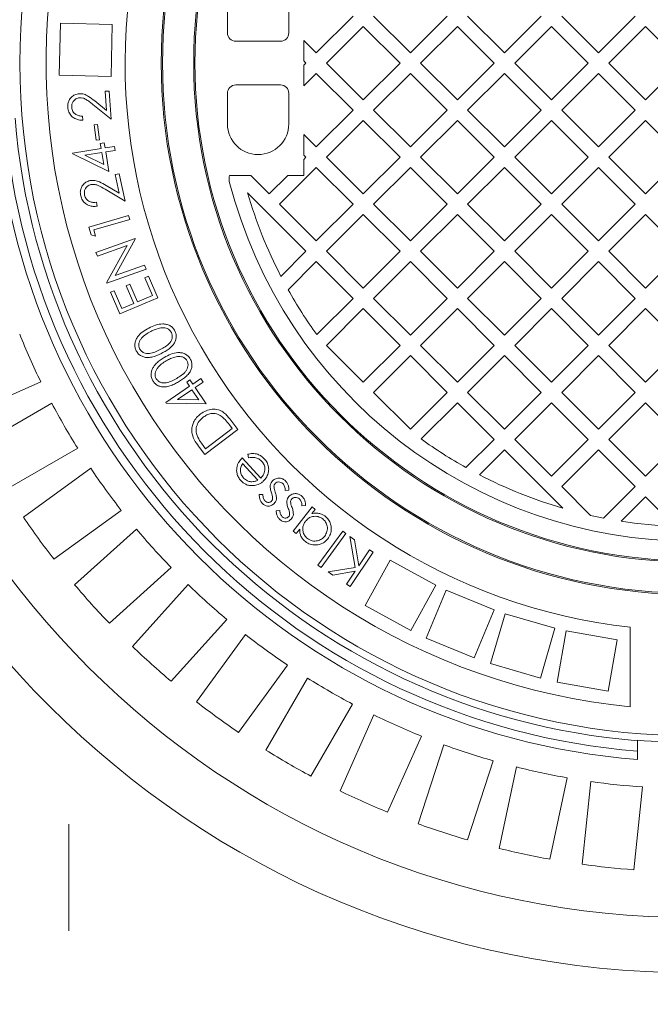
# Model space of a CAD drawing. Units: millimetres. Extents: x 1481 to 4422, y 162 to 3903.
# Drawn here: x 2663 to 2966, y 608 to 1081 of the extents above; entities that cross this region are included whole.
import ezdxf

# ---------------------------------------------------------------- set-up
doc = ezdxf.new("R2010")
doc.units = ezdxf.units.MM
doc.header["$LTSCALE"] = 20
doc.linetypes.add('SLD-Durchgehend', pattern=[0])
doc.layers.add('MAßLINIE_MAßZEICHNUNGEN', color=7, linetype='SLD-Durchgehend')
doc.styles.add('SLDTEXTSTYLE0', font='Opinion Pro')
doc.dimstyles.new('SLDDIMSTYLE0', dxfattribs={"dimtxt": 105.833333, "dimasz": 70, "dimexe": 0, "dimexo": 0.0625, "dimgap": 26.458333, "dimtad": 0, "dimdec": 0, "dimrnd": 1e-09, "dimzin": 12, "dimdsep": 46, "dimtxsty": 'SLDTEXTSTYLE0', "dimsah": 1, "dimcen": 0.09, "dimadec": 0, "dimazin": 3, "dimtfac": 1, "dimtdec": 0, "dimtofl": 0, "dimtmove": 0, "dimatfit": 3, "dimfxl": 0, "dimfrac": 2, "dimtolj": 1, "dimtzin": 12, "dimarcsym": 0})

# ---------------------------------------------------------------- blocks, each defined once
blk = doc.blocks.new('_D')
at = {"layer": 'MAßLINIE_MAßZEICHNUNGEN', "color": 7}
for p, q in [((2269.59, 857.46), (2269.59, 219.63)), ((3703.59, 857.46), (3703.59, 219.63)), ((2269.59, 239.63), (2847.63, 239.63)), ((3703.59, 239.63), (3146.31, 239.63))]:
    blk.add_line(p, q, dxfattribs=at)
for points in [[(2269.59, 239.63), (2339.59, 209.63), (2339.59, 269.63)], [(3703.59, 239.63), (3633.59, 269.63), (3633.59, 209.63)]]:
    blk.add_solid(points, dxfattribs=at)
at = {"layer": 'MAßLINIE_MAßZEICHNUNGEN', "color": 7, "insert": (2847.63, 300.97), "char_height": 105.833, "attachment_point": 1, "style": 'SLDTEXTSTYLE0'}
blk.add_mtext('1434', dxfattribs=at)

msp = doc.modelspace()

# ---------------------------------------------------------------- linework, layer by layer
at = {"color": 7, "linetype": 'SLD-Durchgehend', "lineweight": 18}
for p, q in [((2762.84, 1089.69), (2762.84, 1074.94)), ((2792.34, 1089.69), (2792.34, 1074.94)), ((2805.57, 1065.39), (2823.25, 1083.07)), ((2833.15, 1083.07), (2850.83, 1065.39)), ((2850.83, 1065.39), (2868.5, 1083.07)), ((2878.4, 1083.07), (2896.08, 1065.39)), ((2896.08, 1065.39), (2913.76, 1083.07)), ((2923.66, 1083.07), (2941.34, 1065.39)), ((2941.34, 1065.39), (2959.01, 1083.07)), ((2682.44, 1079.58), (2681.89, 1054.59)), ((2707.43, 1079.03), (2682.44, 1079.58)), ((2706.88, 1054.04), (2707.43, 1079.03)), ((2828.2, 1078.12), (2810.52, 1060.44)), ((2845.88, 1060.44), (2828.2, 1078.12)), ((2873.45, 1078.12), (2855.78, 1060.44)), ((2891.13, 1060.44), (2873.45, 1078.12)), ((2918.71, 1078.12), (2901.03, 1060.44)), ((2936.39, 1060.44), (2918.71, 1078.12)), ((2963.96, 1078.12), (2946.29, 1060.44)), ((2981.64, 1060.44), (2963.96, 1078.12)), ((2788.34, 1070.94), (2766.84, 1070.94)), ((2799.59, 1071.37), (2805.57, 1065.39)), ((2799.59, 1071.37), (2799.59, 1061.47)), ((2800.62, 1060.44), (2799.59, 1061.47)), ((2799.59, 1059.41), (2800.62, 1060.44)), ((2799.59, 1059.41), (2799.59, 1049.51)), ((2810.52, 1060.44), (2828.2, 1042.76)), ((2828.2, 1042.76), (2845.88, 1060.44)), ((2855.78, 1060.44), (2873.45, 1042.76)), ((2873.45, 1042.76), (2891.13, 1060.44)), ((2901.03, 1060.44), (2918.71, 1042.76)), ((2918.71, 1042.76), (2936.39, 1060.44)), ((2946.29, 1060.44), (2963.96, 1042.76)), ((2963.96, 1042.76), (2981.64, 1060.44)), ((2681.89, 1054.59), (2706.88, 1054.04)), ((2805.57, 1055.49), (2799.59, 1049.51)), ((2823.25, 1037.81), (2805.57, 1055.49)), ((2850.83, 1055.49), (2833.15, 1037.81)), ((2868.5, 1037.81), (2850.83, 1055.49)), ((2896.08, 1055.49), (2878.4, 1037.81)), ((2913.76, 1037.81), (2896.08, 1055.49)), ((2941.34, 1055.49), (2923.66, 1037.81)), ((2959.01, 1037.81), (2941.34, 1055.49)), ((2704.02, 1046.88), (2705.94, 1047.02)), ((2704.68, 1037.7), (2704.02, 1046.88)), ((2705.94, 1047.02), (2706.91, 1033.51)), ((2788.34, 1049.94), (2766.84, 1049.94)), ((2698.98, 1042.27), (2704.68, 1037.7)), ((2762.84, 1045.94), (2762.84, 1031.19)), ((2792.34, 1045.94), (2792.34, 1031.19)), ((2706.91, 1033.51), (2698.15, 1040.52)), ((2805.57, 1020.14), (2823.25, 1037.81)), ((2833.15, 1037.81), (2850.83, 1020.14)), ((2850.83, 1020.14), (2868.5, 1037.81)), ((2878.4, 1037.81), (2896.08, 1020.14)), ((2896.08, 1020.14), (2913.76, 1037.81)), ((2923.66, 1037.81), (2941.34, 1020.14)), ((2941.34, 1020.14), (2959.01, 1037.81)), ((2693.08, 1034.91), (2693.22, 1033.01)), ((2828.2, 1032.86), (2810.52, 1015.19)), ((2845.88, 1015.19), (2828.2, 1032.86)), ((2873.45, 1032.86), (2855.78, 1015.19)), ((2891.13, 1015.19), (2873.45, 1032.86)), ((2918.71, 1032.86), (2901.03, 1015.19)), ((2936.39, 1015.19), (2918.71, 1032.86)), ((2963.96, 1032.86), (2946.29, 1015.19)), ((2981.64, 1015.19), (2963.96, 1032.86)), ((2698.73, 1030.68), (2700.37, 1030.9)), ((2699.69, 1023.32), (2698.73, 1030.68)), ((2700.37, 1030.9), (2701.32, 1023.53)), ((2701.32, 1023.53), (2699.69, 1023.32)), ((2799.59, 1026.12), (2805.57, 1020.14)), ((2799.59, 1026.12), (2799.59, 1016.22)), ((2688.33, 1017.18), (2702.06, 1019.38)), ((2701.68, 1021.76), (2703.57, 1022.06)), ((2702.06, 1019.38), (2701.68, 1021.76)), ((2703.57, 1022.06), (2703.95, 1019.68)), ((2703.95, 1019.68), (2708.53, 1020.41)), ((2708.85, 1018.44), (2704.26, 1017.71)), ((2708.53, 1020.41), (2708.85, 1018.44)), ((2688.39, 1016.78), (2688.33, 1017.18)), ((2705.77, 1008.29), (2688.39, 1016.78)), ((2702.38, 1017.41), (2694.16, 1016.1)), ((2694.16, 1016.1), (2703.31, 1011.61)), ((2703.31, 1011.61), (2702.38, 1017.41)), ((2704.26, 1017.71), (2705.77, 1008.29)), ((2800.62, 1015.19), (2799.59, 1016.22)), ((2799.59, 1014.15), (2800.62, 1015.19)), ((2799.59, 1014.15), (2799.59, 1006.44)), ((2810.52, 1015.19), (2828.2, 997.51)), ((2828.2, 997.51), (2845.88, 1015.19)), ((2855.78, 1015.19), (2873.45, 997.51)), ((2873.45, 997.51), (2891.13, 1015.19)), ((2901.03, 1015.19), (2918.71, 997.51)), ((2918.71, 997.51), (2936.39, 1015.19)), ((2946.29, 1015.19), (2963.96, 997.51)), ((2963.96, 997.51), (2981.64, 1015.19)), ((2805.57, 1010.24), (2787.89, 992.56)), ((2823.25, 992.56), (2805.57, 1010.24)), ((2850.83, 1010.24), (2833.15, 992.56)), ((2868.5, 992.56), (2850.83, 1010.24)), ((2896.08, 1010.24), (2878.4, 992.56)), ((2913.76, 992.56), (2896.08, 1010.24)), ((2941.34, 1010.24), (2923.66, 992.56)), ((2959.01, 992.56), (2941.34, 1010.24)), ((2708.83, 1006.82), (2710.69, 1007.23)), ((2710.77, 997.9), (2708.83, 1006.82)), ((2710.69, 1007.23), (2713.55, 994.1)), ((2763.85, 1006.44), (2774.01, 1006.44)), ((2774.01, 1006.44), (2782.94, 997.51)), ((2782.94, 997.51), (2791.88, 1006.44)), ((2791.88, 1006.44), (2799.59, 1006.44)), ((2713.55, 994.1), (2703.96, 999.75)), ((2704.53, 1001.58), (2710.77, 997.9)), ((2800.62, 969.93), (2772.49, 998.06)), ((2699.77, 993.52), (2700.18, 991.67)), ((2787.89, 992.56), (2805.57, 974.88)), ((2805.57, 974.88), (2823.25, 992.56)), ((2833.15, 992.56), (2850.83, 974.88)), ((2850.83, 974.88), (2868.5, 992.56)), ((2878.4, 992.56), (2896.08, 974.88)), ((2896.08, 974.88), (2913.76, 992.56)), ((2923.66, 992.56), (2941.34, 974.88)), ((2941.34, 974.88), (2959.01, 992.56)), ((2696.13, 981.6), (2715.29, 987.16)), ((2715.84, 985.26), (2698.56, 980.24)), ((2715.29, 987.16), (2715.84, 985.26)), ((2828.2, 987.61), (2810.52, 969.93)), ((2845.88, 969.93), (2828.2, 987.61)), ((2873.45, 987.61), (2855.78, 969.93)), ((2891.13, 969.93), (2873.45, 987.61)), ((2918.71, 987.61), (2901.03, 969.93)), ((2936.39, 969.93), (2918.71, 987.61)), ((2963.96, 987.61), (2946.29, 969.93)), ((2981.64, 969.93), (2963.96, 987.61)), ((2697.23, 977.84), (2696.13, 981.6)), ((2699.43, 977.24), (2697.23, 977.84)), ((2698.56, 980.24), (2699.43, 977.24)), ((2699.59, 969.36), (2718.37, 976.13)), ((2718.52, 975.71), (2708.78, 958.21)), ((2718.37, 976.13), (2718.52, 975.71)), ((2714.63, 972.69), (2700.25, 967.51)), ((2704.75, 955.03), (2714.63, 972.69)), ((2700.25, 967.51), (2699.59, 969.36)), ((2788.57, 957.88), (2800.62, 969.93)), ((2810.52, 969.93), (2828.2, 952.25)), ((2828.2, 952.25), (2845.88, 969.93)), ((2855.78, 969.93), (2873.45, 952.25)), ((2873.45, 952.25), (2891.13, 969.93)), ((2901.03, 969.93), (2918.71, 952.25)), ((2918.71, 952.25), (2936.39, 969.93)), ((2946.29, 969.93), (2963.96, 952.25)), ((2963.96, 952.25), (2981.64, 969.93)), ((2723.68, 961.38), (2704.89, 954.62)), ((2708.78, 958.21), (2722.98, 963.32)), ((2722.98, 963.32), (2723.68, 961.38)), ((2805.57, 964.98), (2792.04, 951.45)), ((2823.25, 947.3), (2805.57, 964.98)), ((2850.83, 964.98), (2833.15, 947.3)), ((2868.5, 947.3), (2850.83, 964.98)), ((2896.08, 964.98), (2878.4, 947.3)), ((2913.76, 947.3), (2896.08, 964.98)), ((2941.34, 964.98), (2923.66, 947.3)), ((2959.01, 947.3), (2941.34, 964.98)), ((2723.04, 957.19), (2724.84, 957.96)), ((2726.7, 948.64), (2723.04, 957.19)), ((2724.84, 957.96), (2729.28, 947.59)), ((2704.89, 954.62), (2704.75, 955.03)), ((2714.1, 953.36), (2715.89, 954.13)), ((2717.77, 944.81), (2714.1, 953.36)), ((2715.89, 954.13), (2719.55, 945.58)), ((2706.57, 950.23), (2708.37, 950.99)), ((2711.05, 939.78), (2706.57, 950.23)), ((2708.37, 950.99), (2712.07, 942.37)), ((2729.28, 947.59), (2711.05, 939.78)), ((2719.55, 945.58), (2726.7, 948.64)), ((2805.81, 929.87), (2823.25, 947.3)), ((2833.15, 947.3), (2850.83, 929.63)), ((2850.83, 929.63), (2868.5, 947.3)), ((2878.4, 947.3), (2896.08, 929.63)), ((2896.08, 929.63), (2913.76, 947.3)), ((2923.66, 947.3), (2941.34, 929.63)), ((2941.34, 929.63), (2959.01, 947.3)), ((2712.07, 942.37), (2717.77, 944.81)), ((2828.2, 942.35), (2810.52, 924.68)), ((2845.88, 924.68), (2828.2, 942.35)), ((2873.45, 942.35), (2855.78, 924.68)), ((2891.13, 924.68), (2873.45, 942.35)), ((2918.71, 942.35), (2901.03, 924.68)), ((2936.39, 924.68), (2918.71, 942.35)), ((2963.96, 942.35), (2946.29, 924.68)), ((2981.64, 924.68), (2963.96, 942.35)), ((2810.52, 924.68), (2828.2, 907)), ((2828.2, 907), (2845.88, 924.68)), ((2855.78, 924.68), (2873.45, 907)), ((2873.45, 907), (2891.13, 924.68)), ((2901.03, 924.68), (2918.71, 907)), ((2918.71, 907), (2936.39, 924.68)), ((2946.29, 924.68), (2963.96, 907)), ((2963.96, 907), (2981.64, 924.68)), ((2850.83, 919.73), (2833.15, 902.05)), ((2868.5, 902.05), (2850.83, 919.73)), ((2896.08, 919.73), (2878.4, 902.05)), ((2913.76, 902.05), (2896.08, 919.73)), ((2941.34, 919.73), (2923.66, 902.05)), ((2959.01, 902.05), (2941.34, 919.73)), ((2673.05, 907.16), (2636.49, 890.88)), ((2733.16, 897.19), (2744.58, 905.01)), ((2743.23, 906.99), (2744.8, 908.07)), ((2744.58, 905.01), (2743.23, 906.99)), ((2744.8, 908.07), (2746.16, 906.08)), ((2746.16, 906.08), (2749.97, 908.69)), ((2751.09, 907.05), (2747.28, 904.45)), ((2749.97, 908.69), (2751.09, 907.05)), ((2745.71, 903.37), (2738.88, 898.69)), ((2749.01, 898.54), (2745.71, 903.37)), ((2747.28, 904.45), (2752.64, 896.61)), ((2833.15, 902.05), (2850.83, 884.37)), ((2850.83, 884.37), (2868.5, 902.05)), ((2878.4, 902.05), (2896.08, 884.37)), ((2896.08, 884.37), (2913.76, 902.05)), ((2923.66, 902.05), (2941.34, 884.37)), ((2941.34, 884.37), (2959.01, 902.05)), ((2643.63, 876.87), (2678.29, 896.88)), ((2733.39, 896.85), (2733.16, 897.19)), ((2752.64, 896.61), (2733.39, 896.85)), ((2738.88, 898.69), (2749.01, 898.54)), ((2873.45, 897.1), (2856.02, 879.66)), ((2891.13, 879.42), (2873.45, 897.1)), ((2918.71, 897.1), (2901.03, 879.42)), ((2936.39, 879.42), (2918.71, 897.1)), ((2963.96, 897.1), (2946.29, 879.42)), ((2981.64, 879.42), (2963.96, 897.1)), ((2765.15, 884.62), (2763.76, 886.45)), ((2763.97, 889.28), (2767.8, 884.24)), ((2767.8, 884.24), (2751.96, 872.22)), ((2752.35, 874.91), (2765.15, 884.62)), ((2877.6, 865.89), (2891.13, 879.42)), ((2901.03, 879.42), (2918.71, 861.74)), ((2918.71, 861.74), (2936.39, 879.42)), ((2946.29, 879.42), (2963.96, 861.74)), ((2963.96, 861.74), (2981.64, 879.42)), ((2690.79, 875.23), (2656.13, 855.22)), ((2751.96, 872.22), (2749.47, 875.5)), ((2751.5, 876.03), (2752.35, 874.91)), ((2773.04, 870.56), (2772.58, 872.3)), ((2896.08, 874.47), (2884.03, 862.42)), ((2924.21, 846.34), (2896.08, 874.47)), ((2941.34, 874.47), (2923.66, 856.79)), ((2959.01, 856.79), (2941.34, 874.47)), ((2769.93, 870.52), (2778.86, 860.84)), ((2777.53, 859.88), (2770.14, 867.89)), ((2664.7, 842.02), (2697.08, 865.55)), ((2778.13, 852.87), (2779.88, 852.93)), ((2792.39, 855.01), (2790.59, 854.85)), ((2923.66, 856.79), (2937.55, 842.9)), ((2943.8, 841.58), (2959.01, 856.79)), ((2800.4, 847.73), (2798.61, 847.52)), ((2963.96, 851.84), (2952.22, 840.1)), ((2978.21, 837.6), (2963.96, 851.84)), ((2711.77, 845.32), (2679.39, 821.8)), ((2786.27, 845.16), (2788.01, 845.28)), ((2794.46, 835.38), (2803.61, 846.96)), ((2805.08, 845.8), (2803.51, 843.81)), ((2803.61, 846.96), (2805.08, 845.8)), ((2689.29, 809.57), (2719.04, 836.35)), ((2795.94, 834.22), (2794.46, 835.38)), ((2797.61, 836.35), (2795.94, 834.22)), ((2806.36, 818.93), (2818.34, 835.36)), ((2819.86, 834.25), (2807.88, 817.82)), ((2818.34, 835.36), (2819.86, 834.25)), ((2824.21, 817.83), (2821.7, 832.67)), ((2821.7, 832.67), (2823.89, 831.21)), ((2823.89, 831.21), (2826.04, 818.65)), ((2832.87, 825.25), (2821.86, 808.68)), ((2826.04, 818.65), (2831.17, 826.38)), ((2831.17, 826.38), (2832.87, 825.25)), ((2841.2, 821.41), (2829.17, 799.49)), ((2863.11, 809.38), (2841.2, 821.41)), ((2735.76, 817.77), (2706.02, 790.99)), ((2807.88, 817.82), (2806.36, 818.93)), ((2811.31, 815.68), (2824.21, 817.83)), ((2813.55, 814.19), (2811.31, 815.68)), ((2824.3, 816.02), (2813.55, 814.19)), ((2820.16, 809.8), (2824.3, 816.02)), ((2717.14, 779.87), (2743.93, 809.61)), ((2821.86, 808.68), (2820.16, 809.8)), ((2851.09, 787.47), (2863.11, 809.38)), ((2868.08, 807), (2858.52, 783.9)), ((2891.18, 797.43), (2868.08, 807)), ((2829.17, 799.49), (2851.09, 787.47)), ((2881.61, 774.34), (2891.18, 797.43)), ((2762.5, 792.89), (2735.72, 763.14)), ((2896.38, 795.6), (2889.38, 771.6)), ((2920.38, 788.61), (2896.38, 795.6)), ((2913.38, 764.61), (2920.38, 788.61)), ((2925.75, 787.36), (2921.41, 762.74)), ((2950.37, 783.02), (2925.75, 787.36)), ((2956.59, 750.89), (2956.59, 789.09)), ((2747.95, 753.24), (2771.47, 785.62)), ((2858.52, 783.9), (2881.61, 774.34)), ((2946.03, 758.4), (2950.37, 783.02)), ((2791.7, 770.93), (2768.17, 738.55)), ((2889.38, 771.6), (2913.38, 764.61)), ((2781.37, 729.98), (2801.38, 764.64)), ((2921.41, 762.74), (2946.03, 758.4)), ((2823.03, 752.14), (2803.02, 717.48)), ((2817.03, 710.34), (2833.31, 746.9)), ((2856.15, 736.73), (2839.87, 700.17)), ((2960.09, 734.52), (2960.09, 734.76)), ((2960.09, 729.5), (2960.09, 734.52)), ((2854.56, 694.53), (2866.93, 732.6)), ((2960.09, 729.5), (2960.09, 725.49)), ((2890.7, 724.87), (2878.33, 686.81)), ((2893.53, 682.74), (2901.85, 721.89)), ((2926.3, 716.69), (2917.98, 677.54)), ((2933.52, 675.08), (2937.7, 714.88)), ((2962.57, 712.27), (2958.38, 672.46))]:
    msp.add_line(p, q, dxfattribs=at)
for radius in [437.5, 411, 323.57, 255.62, 255, 240, 239.38]:
    msp.add_circle((2986.59, 1060.44), radius, dxfattribs=at)
for centre, radius, start, end in [((2986.59, 920.44), 550, 121.9337, 180), ((2986.59, 920.44), 550, 180, 58.0663), ((2986.59, 920.44), 550, 121.9337, 180), ((2986.59, 1060.44), 311, 155.5355, 264.4645), ((2986.59, 1060.44), 273, 156.309, 263.691), ((2766.84, 1074.94), 4, 180, 270), ((2788.34, 1074.94), 4, 270, 0), ((2766.84, 1045.94), 4, 90, 180), ((2788.34, 1045.94), 4, 0, 90), ((2986.59, 1060.44), 336, 184.5236, 265.4764), ((2986.59, 1060.44), 332, 184.5782, 265.4218), ((2986.59, 1060.44), 327, 184.6483, 265.3517), ((2777.59, 1031.19), 14.75, 180, 270), ((2777.59, 1031.19), 14.75, 270, 0), ((2768.58, 1004.8), 5, 160.8783, 194.3166), ((2986.59, 1060.44), 230, 194.3166, 345.6834), ((2986.59, 1060.44), 223, 196.2446, 207.3807), ((2986.59, 1060.44), 223, 209.2583, 215.84), ((2986.59, 1060.44), 349, 201.9474, 206.0526), ((2986.59, 1060.44), 349, 207.9474, 212.0526), ((2986.59, 1060.44), 223, 234.16, 240.7417), ((2986.59, 1060.44), 349, 213.9474, 218.0526), ((2986.59, 1060.44), 223, 242.6193, 253.7554), ((2986.59, 1060.44), 389, 214.1586, 217.8414), ((2986.59, 1060.44), 223, 257.2968, 258.938), ((2986.59, 1060.44), 223, 261.1347, 267.846), ((2986.59, 1060.44), 349, 219.9474, 224.0526), ((2986.59, 1060.44), 389, 220.1586, 223.8414), ((2986.59, 1060.44), 349, 225.9474, 230.0526), ((2986.59, 1060.44), 349, 231.9474, 236.0526), ((2986.59, 1060.44), 389, 226.1586, 229.8414), ((2986.59, 1060.44), 349, 237.9474, 242.0526), ((2986.59, 1060.44), 389, 232.1586, 235.8414), ((2986.59, 1060.44), 349, 243.9474, 248.0526), ((2986.59, 1060.44), 326.76, 265.3482, 274.6518), ((2986.59, 1060.44), 389, 238.1586, 241.8414), ((2986.59, 1060.44), 349, 249.9474, 254.0526), ((2986.59, 1060.44), 349, 255.9474, 260.0526), ((2986.59, 1060.44), 349, 261.9474, 266.0526), ((2986.59, 1060.44), 389, 244.1586, 247.8414), ((2986.59, 1060.44), 389, 250.1586, 253.8414), ((2986.59, 1060.44), 389, 256.1586, 259.8414), ((2986.59, 1060.44), 389, 262.1586, 265.8414)]:
    msp.add_arc(centre, radius, start, end, dxfattribs=at)
for points, knots in [([(2686, 1039.15), (2686, 1039.75), (2685.98, 1040.94), (2686.59, 1042.66), (2687.76, 1044.16), (2689.42, 1045.37), (2690.82, 1045.6), (2691.51, 1045.71)], [0, 0, 0, 0, 0.1869624, 0.3736355, 0.5603923, 0.7802101, 1, 1, 1, 1]), ([(2691.7, 1043.78), (2691.08, 1043.65), (2689.86, 1043.4), (2688.61, 1042.11), (2687.92, 1040.65), (2687.91, 1039.67), (2687.91, 1039.18)], [0, 0, 0, 0, 0.279241, 0.5591, 0.779437, 1, 1, 1, 1]), ([(2691.51, 1045.71), (2692.31, 1045.69), (2693.9, 1045.65), (2696.42, 1044.26), (2698.01, 1043.02), (2698.98, 1042.27)], [0, 0, 0, 0, 0.2793, 0.559165, 1, 1, 1, 1]), ([(2698.15, 1040.52), (2697.61, 1040.95), (2696.52, 1041.81), (2694.97, 1042.93), (2693.34, 1043.74), (2692.24, 1043.77), (2691.7, 1043.78)], [0, 0, 0, 0, 0.280446, 0.560797, 0.780515, 1, 1, 1, 1]), ([(2693.22, 1033.01), (2692.56, 1033.02), (2691.24, 1033.03), (2689.36, 1033.73), (2687.68, 1034.99), (2686.37, 1036.84), (2686.12, 1038.38), (2686, 1039.15)], [0, 0, 0, 0, 0.186983, 0.373712, 0.560478, 0.780113, 1, 1, 1, 1]), ([(2687.91, 1039.18), (2688.03, 1038.48), (2688.29, 1037.1), (2689.76, 1035.67), (2691.44, 1035), (2692.53, 1034.94), (2693.08, 1034.91)], [0, 0, 0, 0, 0.279464, 0.558601, 0.77902, 1, 1, 1, 1]), ([(2696.71, 1003.91), (2697.5, 1004), (2699.06, 1004.18), (2701.73, 1003.17), (2703.47, 1002.18), (2704.53, 1001.58)], [0, 0, 0, 0, 0.27929, 0.559136, 1, 1, 1, 1]), ([(2692.23, 996.68), (2692.14, 997.26), (2691.95, 998.43), (2692.3, 1000.21), (2693.24, 1001.85), (2694.71, 1003.27), (2696.04, 1003.7), (2696.71, 1003.91)], [0, 0, 0, 0, 0.186973, 0.373663, 0.560446, 0.780218, 1, 1, 1, 1]), ([(2697.16, 1002.03), (2696.57, 1001.82), (2695.4, 1001.4), (2694.36, 999.95), (2693.89, 998.42), (2694.02, 997.46), (2694.09, 996.97)], [0, 0, 0, 0, 0.279174, 0.558992, 0.779427, 1, 1, 1, 1]), ([(2703.96, 999.75), (2702.79, 1000.45), (2701.15, 1001.44), (2698.78, 1002.23), (2697.7, 1002.1), (2697.16, 1002.03)], [0, 0, 0, 0, 0.560662, 0.780439, 1, 1, 1, 1]), ([(2700.18, 991.67), (2699.53, 991.58), (2698.23, 991.41), (2696.29, 991.83), (2694.46, 992.83), (2692.91, 994.46), (2692.46, 995.94), (2692.23, 996.68)], [0, 0, 0, 0, 0.186997, 0.373767, 0.560527, 0.780117, 1, 1, 1, 1]), ([(2694.09, 996.97), (2694.31, 996.31), (2694.76, 994.99), (2696.4, 993.79), (2698.14, 993.38), (2699.23, 993.47), (2699.77, 993.52)], [0, 0, 0, 0, 0.279465, 0.558599, 0.779063, 1, 1, 1, 1]), ([(2718.95, 922.08), (2718.72, 922.62), (2718.26, 923.7), (2718.22, 925.49), (2718.67, 927.21), (2719.84, 929.25), (2722, 931.31), (2724.05, 932.44), (2725.07, 933.01)], [0, 0, 0, 0, 0.124948, 0.249885, 0.37483, 0.499946, 0.749547, 1, 1, 1, 1]), ([(2725.07, 933.01), (2726.13, 933.51), (2728.24, 934.53), (2731.16, 935.1), (2733.5, 934.87), (2735.15, 934.23), (2736.59, 933.16), (2737.21, 932.16), (2737.52, 931.66)], [0, 0, 0, 0, 0.250461, 0.500036, 0.625148, 0.75012, 0.87507, 1, 1, 1, 1]), ([(2730.85, 933.05), (2729.9, 932.84), (2728.21, 932.47), (2726.65, 931.7), (2725.97, 931.36)], [0, 0, 0, 0, 0.559647, 1, 1, 1, 1]), ([(2735.89, 930.9), (2735.57, 931.35), (2734.95, 932.26), (2733.53, 932.96), (2732.14, 933.18), (2731.28, 933.09), (2730.85, 933.05)], [0, 0, 0, 0, 0.2793245, 0.5590824, 0.7793887, 1, 1, 1, 1]), ([(2725.97, 931.36), (2725.16, 930.92), (2723.55, 930.03), (2721.78, 928.52), (2720.7, 927.02), (2720.21, 925.72), (2720.11, 924.3), (2720.44, 923.44), (2720.6, 923.01)], [0, 0, 0, 0, 0.2504239, 0.5003778, 0.6255118, 0.7503483, 0.8752602, 1, 1, 1, 1]), ([(2730.48, 922.62), (2731.29, 923.06), (2732.9, 923.93), (2734.75, 925.36), (2735.82, 926.88), (2736.28, 928.19), (2736.39, 929.6), (2736.05, 930.47), (2735.89, 930.9)], [0, 0, 0, 0, 0.250526, 0.500374, 0.625464, 0.750338, 0.875242, 1, 1, 1, 1]), ([(2737.52, 931.66), (2737.74, 931.13), (2738.2, 930.05), (2738.23, 928.27), (2737.77, 926.58), (2736.76, 924.91), (2735.26, 923.37), (2733.35, 922.04), (2731.99, 921.31), (2731.3, 920.94)], [0, 0, 0, 0, 0.124826, 0.249627, 0.374491, 0.499509, 0.666124, 0.833018, 1, 1, 1, 1]), ([(2731.3, 920.94), (2730.61, 920.6), (2729.22, 919.91), (2727.03, 919.11), (2724.91, 918.77), (2722.96, 918.92), (2721.31, 919.54), (2719.87, 920.59), (2719.26, 921.58), (2718.95, 922.08)], [0, 0, 0, 0, 0.166966, 0.333856, 0.500452, 0.625453, 0.750317, 0.875155, 1, 1, 1, 1]), ([(2720.6, 923.01), (2720.86, 922.62), (2721.37, 921.85), (2722.57, 921.1), (2723.92, 920.74), (2725.77, 920.73), (2728.01, 921.4), (2729.65, 922.22), (2730.48, 922.62)], [0, 0, 0, 0, 0.124791, 0.249723, 0.374591, 0.49966, 0.749484, 1, 1, 1, 1]), ([(2726.94, 907.62), (2726.69, 908.15), (2726.17, 909.2), (2726.03, 910.99), (2726.38, 912.72), (2727.26, 914.48), (2728.64, 916.14), (2730.46, 917.63), (2731.78, 918.45), (2732.45, 918.86)], [0, 0, 0, 0, 0.1248149, 0.2496303, 0.3745074, 0.4995326, 0.6661667, 0.8330261, 1, 1, 1, 1]), ([(2732.45, 918.86), (2733.47, 919.43), (2735.51, 920.56), (2738.4, 921.29), (2740.75, 921.18), (2742.43, 920.64), (2743.92, 919.66), (2744.6, 918.7), (2744.94, 918.22)], [0, 0, 0, 0, 0.250461, 0.500064, 0.625179, 0.750155, 0.875074, 1, 1, 1, 1]), ([(2738.21, 919.23), (2737.27, 918.97), (2735.6, 918.5), (2734.09, 917.65), (2733.43, 917.28)], [0, 0, 0, 0, 0.55962, 1, 1, 1, 1]), ([(2743.35, 917.36), (2743.01, 917.8), (2742.34, 918.67), (2740.89, 919.29), (2739.48, 919.43), (2738.63, 919.3), (2738.21, 919.23)], [0, 0, 0, 0, 0.279339, 0.559111, 0.779411, 1, 1, 1, 1]), ([(2733.43, 917.28), (2732.65, 916.79), (2731.09, 915.81), (2729.42, 914.2), (2728.42, 912.64), (2728, 911.32), (2727.98, 909.9), (2728.35, 909.06), (2728.54, 908.63)], [0, 0, 0, 0, 0.250425, 0.500354, 0.625464, 0.750312, 0.875247, 1, 1, 1, 1]), ([(2738.42, 908.81), (2739.2, 909.29), (2740.77, 910.25), (2742.52, 911.78), (2743.5, 913.35), (2743.9, 914.68), (2743.92, 916.1), (2743.54, 916.94), (2743.35, 917.36)], [0, 0, 0, 0, 0.250499, 0.500343, 0.625418, 0.750286, 0.875252, 1, 1, 1, 1]), ([(2744.94, 918.22), (2745.19, 917.7), (2745.7, 916.65), (2745.83, 914.88), (2745.46, 913.16), (2744.56, 911.44), (2743.15, 909.82), (2741.31, 908.39), (2740, 907.58), (2739.34, 907.17)], [0, 0, 0, 0, 0.124832, 0.249643, 0.374476, 0.499499, 0.666125, 0.833026, 1, 1, 1, 1]), ([(2739.34, 907.17), (2738.66, 906.79), (2737.31, 906.03), (2735.17, 905.11), (2733.07, 904.65), (2731.12, 904.7), (2729.44, 905.22), (2727.95, 906.19), (2727.28, 907.14), (2726.94, 907.62)], [0, 0, 0, 0, 0.166978, 0.333877, 0.500458, 0.625462, 0.75033, 0.875158, 1, 1, 1, 1]), ([(2728.54, 908.63), (2728.82, 908.26), (2729.37, 907.52), (2730.62, 906.85), (2731.98, 906.55), (2733.83, 906.67), (2736.02, 907.45), (2737.62, 908.36), (2738.42, 908.81)], [0, 0, 0, 0, 0.124798, 0.24972, 0.37462, 0.499703, 0.749492, 1, 1, 1, 1]), ([(2746.12, 881.09), (2745.94, 881.83), (2745.57, 883.29), (2745.74, 885.58), (2746.51, 887.85), (2747.91, 890), (2749.27, 891.15), (2749.95, 891.72)], [0, 0, 0, 0, 0.186689, 0.373291, 0.55997, 0.779875, 1, 1, 1, 1]), ([(2749.95, 891.72), (2750.79, 892.28), (2752.48, 893.41), (2755.48, 894.09), (2758.33, 893.88), (2760.7, 892.74), (2762.48, 891.14), (2763.48, 889.9), (2763.97, 889.28)], [0, 0, 0, 0, 0.186742, 0.373265, 0.559556, 0.70606, 0.852954, 1, 1, 1, 1]), ([(2759.89, 890.7), (2759.12, 891.13), (2757.58, 891.98), (2755.06, 891.98), (2752.9, 891.3), (2751.76, 890.52), (2751.19, 890.13)], [0, 0, 0, 0, 0.279558, 0.559129, 0.779408, 1, 1, 1, 1]), ([(2763.76, 886.45), (2763.11, 887.32), (2761.95, 888.85), (2760.52, 890.14), (2759.89, 890.7)], [0, 0, 0, 0, 0.5604109, 1, 1, 1, 1]), ([(2751.19, 890.13), (2750.48, 889.51), (2749.06, 888.27), (2747.9, 885.85), (2747.62, 883.41), (2748.03, 881.98), (2748.23, 881.27)], [0, 0, 0, 0, 0.28026, 0.559859, 0.779829, 1, 1, 1, 1]), ([(2749.47, 875.5), (2748.73, 876.48), (2747.41, 878.22), (2746.52, 880.22), (2746.12, 881.09)], [0, 0, 0, 0, 0.560425, 1, 1, 1, 1]), ([(2748.23, 881.27), (2748.76, 880.24), (2749.7, 878.4), (2750.95, 876.75), (2751.5, 876.03)], [0, 0, 0, 0, 0.559533, 1, 1, 1, 1]), ([(2772.58, 872.3), (2773.38, 872.47), (2774.98, 872.83), (2777.27, 872.43), (2779.18, 871.49), (2780.1, 870.59), (2780.56, 870.14)], [0, 0, 0, 0, 0.280104, 0.559661, 0.779744, 1, 1, 1, 1]), ([(2767.35, 865.93), (2767.46, 866.42), (2767.68, 867.4), (2768.51, 869), (2769.39, 869.94), (2769.93, 870.52)], [0, 0, 0, 0, 0.280078, 0.560227, 1, 1, 1, 1]), ([(2770.14, 867.89), (2769.78, 867.26), (2769.05, 866.02), (2769.02, 863.96), (2769.59, 862.19), (2770.28, 861.3), (2770.63, 860.86)], [0, 0, 0, 0, 0.280275, 0.559343, 0.779651, 1, 1, 1, 1]), ([(2779.4, 868.85), (2778.92, 869.28), (2777.95, 870.15), (2776.22, 870.81), (2774.54, 870.85), (2773.54, 870.66), (2773.04, 870.56)], [0, 0, 0, 0, 0.279742, 0.559452, 0.779439, 1, 1, 1, 1]), ([(2778.86, 860.84), (2779.42, 861.48), (2780.52, 862.74), (2780.98, 865.11), (2780.62, 867.27), (2779.81, 868.32), (2779.4, 868.85)], [0, 0, 0, 0, 0.280137, 0.559637, 0.77971, 1, 1, 1, 1]), ([(2780.56, 870.14), (2781.04, 869.55), (2781.99, 868.39), (2782.74, 866.2), (2782.65, 863.8), (2781.88, 861.33), (2780.69, 860), (2780.09, 859.34)], [0, 0, 0, 0, 0.186935, 0.373533, 0.560189, 0.780137, 1, 1, 1, 1]), ([(2769.32, 859.61), (2768.91, 860.11), (2768.09, 861.1), (2767.42, 862.78), (2767.19, 864.43), (2767.3, 865.43), (2767.35, 865.93)], [0, 0, 0, 0, 0.280034, 0.559831, 0.779887, 1, 1, 1, 1]), ([(2775.29, 857.23), (2774.66, 857.22), (2773.41, 857.19), (2771.74, 857.74), (2770.36, 858.58), (2769.67, 859.27), (2769.32, 859.61)], [0, 0, 0, 0, 0.2799366, 0.5596577, 0.7797972, 1, 1, 1, 1]), ([(2770.63, 860.86), (2771.2, 860.34), (2772.22, 859.42), (2773.56, 859.18), (2774.15, 859.08)], [0, 0, 0, 0, 0.559471, 1, 1, 1, 1]), ([(2774.15, 859.08), (2774.81, 859.1), (2776, 859.14), (2777.06, 859.65), (2777.53, 859.88)], [0, 0, 0, 0, 0.558879, 1, 1, 1, 1]), ([(2780.09, 859.34), (2779.71, 859.02), (2778.94, 858.38), (2777.34, 857.56), (2776.06, 857.35), (2775.29, 857.23)], [0, 0, 0, 0, 0.280323, 0.560545, 1, 1, 1, 1]), ([(2783.41, 857.3), (2783.51, 857.76), (2783.7, 858.57), (2784.24, 859.21), (2784.48, 859.49)], [0, 0, 0, 0, 0.559574, 1, 1, 1, 1]), ([(2784.01, 853.79), (2783.8, 854.43), (2783.42, 855.57), (2783.41, 856.77), (2783.41, 857.3)], [0, 0, 0, 0, 0.560627, 1, 1, 1, 1]), ([(2784.48, 859.49), (2784.99, 859.91), (2786, 860.74), (2787.87, 860.92), (2789.51, 860.51), (2790.3, 859.85), (2790.7, 859.53)], [0, 0, 0, 0, 0.279512, 0.559138, 0.779384, 1, 1, 1, 1]), ([(2785.83, 858.3), (2785.65, 858.06), (2785.32, 857.65), (2785.24, 857.12), (2785.21, 856.89)], [0, 0, 0, 0, 0.5593851, 1, 1, 1, 1]), ([(2789.51, 858.17), (2789.21, 858.41), (2788.61, 858.89), (2787.52, 859.04), (2786.53, 858.88), (2786.07, 858.49), (2785.83, 858.3)], [0, 0, 0, 0, 0.280002, 0.559855, 0.780011, 1, 1, 1, 1]), ([(2790.59, 854.85), (2790.58, 855.54), (2790.57, 856.77), (2789.84, 857.74), (2789.51, 858.17)], [0, 0, 0, 0, 0.560872, 1, 1, 1, 1]), ([(2790.7, 859.53), (2791.01, 859.18), (2791.63, 858.48), (2792.34, 856.94), (2792.37, 855.74), (2792.39, 855.01)], [0, 0, 0, 0, 0.280608, 0.561206, 1, 1, 1, 1]), ([(2779.7, 848.6), (2779.41, 848.93), (2778.84, 849.59), (2778.29, 851.07), (2778.19, 852.19), (2778.13, 852.87)], [0, 0, 0, 0, 0.27981, 0.559923, 1, 1, 1, 1]), ([(2779.88, 852.93), (2779.93, 852.29), (2780.01, 851.13), (2780.69, 850.21), (2781, 849.81)], [0, 0, 0, 0, 0.5610182, 1, 1, 1, 1]), ([(2784.58, 851.09), (2784.53, 851.6), (2784.44, 852.53), (2784.15, 853.4), (2784.01, 853.79)], [0, 0, 0, 0, 0.559047, 1, 1, 1, 1]), ([(2785.21, 856.89), (2785.27, 856.36), (2785.38, 855.4), (2785.7, 854.5), (2785.84, 854.1)], [0, 0, 0, 0, 0.559172, 1, 1, 1, 1]), ([(2785.84, 854.1), (2786.04, 853.49), (2786.4, 852.4), (2786.39, 851.26), (2786.39, 850.76)], [0, 0, 0, 0, 0.560647, 1, 1, 1, 1]), ([(2792.39, 851.95), (2792.88, 852.38), (2793.86, 853.24), (2795.72, 853.48), (2797.37, 853.12), (2798.17, 852.49), (2798.58, 852.18)], [0, 0, 0, 0, 0.2794981, 0.5591607, 0.7794563, 1, 1, 1, 1]), ([(2785.31, 848.61), (2784.86, 848.23), (2783.95, 847.47), (2782.25, 847.3), (2780.77, 847.71), (2780.06, 848.3), (2779.7, 848.6)], [0, 0, 0, 0, 0.279553, 0.559032, 0.779363, 1, 1, 1, 1]), ([(2781, 849.81), (2781.25, 849.62), (2781.75, 849.23), (2782.63, 849.11), (2783.44, 849.25), (2783.83, 849.57), (2784.02, 849.73)], [0, 0, 0, 0, 0.279915, 0.559758, 0.779975, 1, 1, 1, 1]), ([(2784.02, 849.73), (2784.19, 849.95), (2784.49, 850.36), (2784.55, 850.87), (2784.58, 851.09)], [0, 0, 0, 0, 0.55906, 1, 1, 1, 1]), ([(2786.39, 850.76), (2786.28, 850.31), (2786.08, 849.51), (2785.55, 848.89), (2785.31, 848.61)], [0, 0, 0, 0, 0.559531, 1, 1, 1, 1]), ([(2791.39, 849.74), (2791.48, 850.2), (2791.64, 851.01), (2792.16, 851.66), (2792.39, 851.95)], [0, 0, 0, 0, 0.559438, 1, 1, 1, 1]), ([(2792.1, 846.26), (2791.87, 846.89), (2791.46, 848.02), (2791.41, 849.21), (2791.39, 849.74)], [0, 0, 0, 0, 0.560696, 1, 1, 1, 1]), ([(2793.77, 850.81), (2793.6, 850.57), (2793.28, 850.14), (2793.22, 849.61), (2793.2, 849.38)], [0, 0, 0, 0, 0.559396, 1, 1, 1, 1]), ([(2793.2, 849.38), (2793.28, 848.85), (2793.42, 847.91), (2793.76, 847.02), (2793.91, 846.62)], [0, 0, 0, 0, 0.559101, 1, 1, 1, 1]), ([(2797.43, 850.79), (2797.13, 851.02), (2796.51, 851.47), (2795.43, 851.59), (2794.45, 851.4), (2794, 851), (2793.77, 850.81)], [0, 0, 0, 0, 0.280019, 0.559886, 0.780058, 1, 1, 1, 1]), ([(2798.61, 847.52), (2798.59, 848.21), (2798.54, 849.43), (2797.77, 850.38), (2797.43, 850.79)], [0, 0, 0, 0, 0.5607989, 1, 1, 1, 1]), ([(2798.58, 852.18), (2798.9, 851.84), (2799.54, 851.17), (2800.3, 849.66), (2800.36, 848.46), (2800.4, 847.73)], [0, 0, 0, 0, 0.2805931, 0.5612358, 1, 1, 1, 1]), ([(2787.97, 840.95), (2787.67, 841.28), (2787.09, 841.92), (2786.48, 843.37), (2786.35, 844.48), (2786.27, 845.16)], [0, 0, 0, 0, 0.279758, 0.559901, 1, 1, 1, 1]), ([(2788.01, 845.28), (2788.08, 844.63), (2788.19, 843.49), (2788.91, 842.59), (2789.22, 842.2)], [0, 0, 0, 0, 0.561042, 1, 1, 1, 1]), ([(2792.75, 843.59), (2792.68, 844.1), (2792.57, 845.01), (2792.24, 845.88), (2792.1, 846.26)], [0, 0, 0, 0, 0.559043, 1, 1, 1, 1]), ([(2792.23, 842.21), (2792.39, 842.44), (2792.68, 842.86), (2792.73, 843.36), (2792.75, 843.59)], [0, 0, 0, 0, 0.559097, 1, 1, 1, 1]), ([(2794.56, 843.31), (2794.46, 842.86), (2794.29, 842.06), (2793.78, 841.42), (2793.55, 841.14)], [0, 0, 0, 0, 0.559438, 1, 1, 1, 1]), ([(2793.91, 846.62), (2794.13, 846.02), (2794.52, 844.95), (2794.55, 843.81), (2794.56, 843.31)], [0, 0, 0, 0, 0.560672, 1, 1, 1, 1]), ([(2803.51, 843.81), (2804.14, 843.91), (2805.4, 844.11), (2807.18, 843.87), (2808.73, 843.29), (2809.55, 842.71), (2809.96, 842.42)], [0, 0, 0, 0, 0.280012, 0.559811, 0.779894, 1, 1, 1, 1]), ([(2793.55, 841.14), (2793.11, 840.75), (2792.23, 839.97), (2790.54, 839.74), (2789.06, 840.1), (2788.33, 840.67), (2787.97, 840.95)], [0, 0, 0, 0, 0.279583, 0.559014, 0.779344, 1, 1, 1, 1]), ([(2789.22, 842.2), (2789.47, 842.01), (2789.98, 841.64), (2790.87, 841.55), (2791.67, 841.72), (2792.04, 842.05), (2792.23, 842.21)], [0, 0, 0, 0, 0.27997, 0.559877, 0.780114, 1, 1, 1, 1]), ([(2800.46, 840.15), (2800.13, 839.67), (2799.47, 838.71), (2799.04, 836.98), (2799.13, 835.12), (2799.81, 833.23), (2800.82, 832.28), (2801.32, 831.81)], [0, 0, 0, 0, 0.186929, 0.373652, 0.56046, 0.780102, 1, 1, 1, 1]), ([(2808.74, 841.18), (2807.98, 841.63), (2806.48, 842.53), (2803.97, 842.53), (2801.86, 841.66), (2800.93, 840.65), (2800.46, 840.15)], [0, 0, 0, 0, 0.279623, 0.559142, 0.779412, 1, 1, 1, 1]), ([(2809.61, 832.85), (2810.05, 833.6), (2810.94, 835.1), (2810.98, 837.6), (2810.21, 839.74), (2809.23, 840.7), (2808.74, 841.18)], [0, 0, 0, 0, 0.27963, 0.55935, 0.779725, 1, 1, 1, 1]), ([(2809.96, 842.42), (2810.52, 841.91), (2811.63, 840.88), (2812.57, 838.78), (2812.92, 836.41), (2812.55, 833.84), (2811.56, 832.35), (2811.07, 831.61)], [0, 0, 0, 0, 0.186766, 0.373395, 0.560281, 0.780082, 1, 1, 1, 1]), ([(2800.31, 830.28), (2799.83, 830.72), (2798.87, 831.58), (2798.01, 833.2), (2797.61, 834.82), (2797.61, 835.84), (2797.61, 836.35)], [0, 0, 0, 0, 0.279947, 0.559602, 0.779769, 1, 1, 1, 1]), ([(2811.07, 831.61), (2810.56, 831.06), (2809.55, 829.94), (2807.47, 828.95), (2805.12, 828.55), (2802.54, 828.82), (2801.05, 829.79), (2800.31, 830.28)], [0, 0, 0, 0, 0.186838, 0.373585, 0.560472, 0.780209, 1, 1, 1, 1]), ([(2801.32, 831.81), (2802.07, 831.35), (2803.57, 830.45), (2806.08, 830.53), (2808.18, 831.37), (2809.13, 832.36), (2809.61, 832.85)], [0, 0, 0, 0, 0.279525, 0.55906, 0.779569, 1, 1, 1, 1]), ([(2686.55, 643.01), (2686.55, 643.26), (2686.56, 649.84), (2686.56, 662.89), (2686.56, 678.94), (2686.56, 689.46), (2686.56, 693.57), (2686.56, 694.44)], [0, 0, 0, 0, 0.014933, 0.388908, 0.762882, 0.949814, 1, 1, 1, 1])]:
    msp.add_open_spline(points, degree=3, knots=knots, dxfattribs=at)

# ---------------------------------------------------------------- dimensions: what is measured, and where the dimension line sits
at = {"layer": 'MAßLINIE_MAßZEICHNUNGEN', "color": 7}
dim = msp.add_linear_dim(base=(3703.59, 239.63), p1=(2269.59, 877.46), p2=(3703.59, 877.46), angle=0, dimstyle='SLDDIMSTYLE0', dxfattribs=at)
dim.commit()
dim.dimension.update_dxf_attribs({"geometry": '_D', "text_midpoint": (2996.97, 239.63), "dimtype": 160})

doc.saveas('drawing.dxf')
